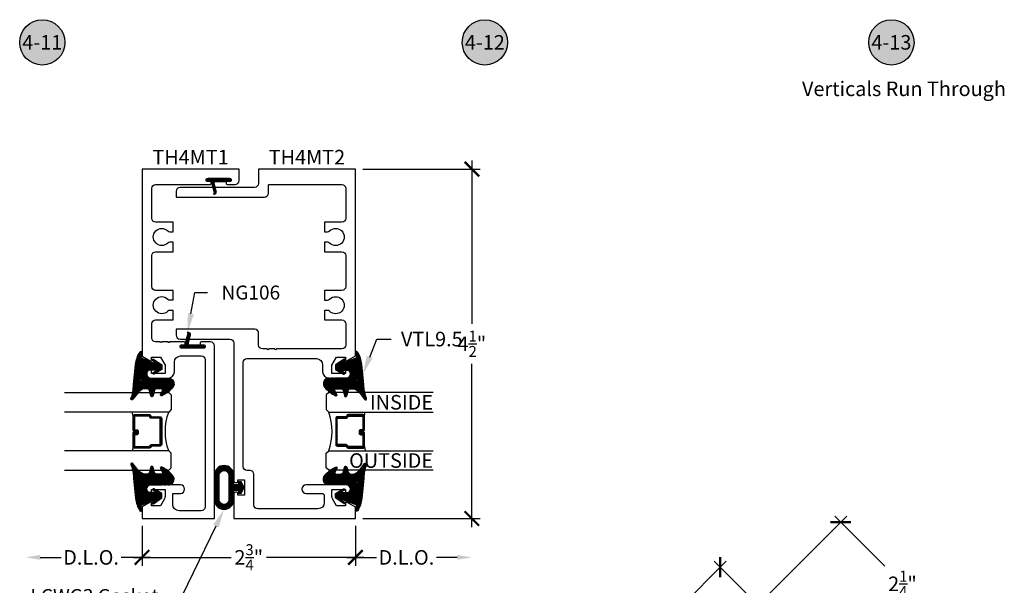
# Model space of a CAD drawing. Units: inches. Extents: x 0 to 228, y -11 to 43.
# Drawn here: x 87 to 100, y 9 to 17 of the extents above; entities that cross this region are included whole.
import ezdxf
from ezdxf import colors
from ezdxf.entities.mleader import LeaderData, LeaderLine
from ezdxf.enums import TextEntityAlignment as Align
from ezdxf.math import Vec2, Vec3

# ---------------------------------------------------------------- set-up
doc = ezdxf.new("R2010")
doc.units = ezdxf.units.IN
doc.header["$LTSCALE"] = 0.5
doc.header["$MEASUREMENT"] = 0
for name, color, linetype in [('Arcadia-Dim', 4, 'Continuous'), ('Arcadia-Profile', 6, 'Continuous'), ('Arcadia-Shade', 8, 'Continuous'), ('Arcadia-Symb', 7, 'Continuous'), ('Arcadia-Symb-Text', 3, 'Continuous'), ('Arcadia-Text', 3, 'Continuous')]:
    doc.layers.add(name, color=color, linetype=linetype)
doc.styles.get("Standard").update_dxf_attribs({"font": 'ARIALN.TTF'})
doc.dimstyles.new('Arcadia-2', dxfattribs={"dimscale": 2, "dimtxt": 0.0938, "dimasz": 0.0938, "dimexe": 0.0546, "dimexo": 0.0469, "dimgap": 0.0469, "dimtad": 0, "dimtih": 1, "dimdec": 4, "dimzin": 3, "dimdsep": 46, "dimlunit": 4, "dimtxsty": 'Standard', "dimblk": 'ARCHTICK', "dimcen": 0.0469, "dimdle": 0.0546, "dimclrd": 256, "dimclre": 256, "dimclrt": 256, "dimadec": 0, "dimazin": 0, "dimtfac": 0.75, "dimtdec": 4, "dimtix": 1, "dimtmove": 2, "dimatfit": 3, "dimfxl": 1, "dimtolj": 1, "dimtzin": 3, "dimlwd": -3, "dimlwe": -3, "dimarcsym": 0})

# ---------------------------------------------------------------- blocks, each defined once
blk = doc.blocks.new('_ArchTick')
at = {"color": 0, "linetype": 'ByBlock', "lineweight": -3, "const_width": 0.15}
blk.add_lwpolyline([(-0.5, -0.5), (0.5, 0.5)], dxfattribs=at)
blk = doc.blocks.new('*D16')
at = {"layer": 'Arcadia-Dim', "lineweight": -3, "transparency": 16777216}
for p, q in [((97.057, 9.125), (98.135, 10.204)), ((97.98, 10.204), (98.626, 9.559)), ((99.726, 8.458), (99.081, 9.103)), ((98.648, 7.534), (99.726, 8.613))]:
    blk.add_line(p, q, dxfattribs=at)
at = {"layer": 'Defpoints', "color": 0, "lineweight": -3, "transparency": 16777216}
for p in [(96.99, 9.059), (99.649, 8.535), (98.581, 7.468)]:
    blk.add_point(p, dxfattribs=at)
at = {"layer": 'Arcadia-Dim', "lineweight": -3, "transparency": 16777216, "xscale": 0.1876, "yscale": 0.1876, "zscale": 0.1876}
for p, rotation in [((98.058, 10.126), 134.999999999997), ((99.649, 8.535), 314.999999999997)]:
    blk.add_blockref('_ArchTick', p, dxfattribs=dict(at, rotation=rotation))
at = {"layer": 'Arcadia-Dim', "lineweight": -3, "transparency": 16777216, "insert": (98.853, 9.331), "char_height": 0.1876, "attachment_point": 5}
blk.add_mtext('\\A1;2{\\H0.75x;\\S1/4;}"', dxfattribs=at)
blk = doc.blocks.new('*D17')
at = {"layer": 'Arcadia-Dim', "lineweight": -3, "transparency": 16777216}
for p, q in [((96.581, 9.623), (95.4, 8.442)), ((96.924, 9.125), (96.426, 9.623)), ((93.766, 6.809), (94.947, 7.99)), ((94.264, 6.465), (93.766, 6.963))]:
    blk.add_line(p, q, dxfattribs=at)
at = {"layer": 'Defpoints', "color": 0, "lineweight": -3, "transparency": 16777216}
for p in [(96.99, 9.059), (93.843, 6.886), (94.33, 6.399)]:
    blk.add_point(p, dxfattribs=at)
at = {"layer": 'Arcadia-Dim', "lineweight": -3, "transparency": 16777216, "xscale": 0.1876, "yscale": 0.1876, "zscale": 0.1876}
for p, rotation in [((96.503, 9.546), 45), ((93.843, 6.886), 225)]:
    blk.add_blockref('_ArchTick', p, dxfattribs=dict(at, rotation=rotation))
at = {"layer": 'Arcadia-Dim', "lineweight": -3, "transparency": 16777216, "insert": (95.173, 8.216), "char_height": 0.1876, "attachment_point": 5}
blk.add_mtext('\\A1;3{\\H0.75x;\\S3/4;}"', dxfattribs=at)
blk = doc.blocks.new('Keynote')
at = {"layer": 'Arcadia-Symb', "lineweight": -3}
h = blk.add_hatch(color=8, dxfattribs=at)
h.dxf.hatch_style = 1
edge = h.paths.add_edge_path()
edge.add_arc((0, 0), 0.1458, 0, 360)
at = {"layer": 'Defpoints', "lineweight": -3}
blk.add_circle((0, 0), 0.1458, dxfattribs=at)
at = {"layer": 'Arcadia-Symb-Text'}
blk.add_attdef('KEYNOTE_BUBBLE', text='', height=0.0938, dxfattribs=at).set_placement((0, 0), align=Align.MIDDLE_CENTER)
blk = doc.blocks.new('*D306')
at = {"layer": 'Arcadia-Dim', "lineweight": -3, "transparency": 16777216}
for p, q in [((89.054, 10.078), (89.054, 9.563)), ((91.804, 10.078), (91.804, 9.563)), ((88.944, 9.672), (90.201, 9.672)), ((91.913, 9.672), (90.656, 9.672))]:
    blk.add_line(p, q, dxfattribs=at)
at = {"layer": 'Defpoints', "color": 0, "lineweight": -3, "transparency": 16777216}
for p in [(89.054, 10.172), (91.804, 10.172), (89.054, 9.672)]:
    blk.add_point(p, dxfattribs=at)
at = {"layer": 'Arcadia-Dim', "lineweight": -3, "transparency": 16777216, "xscale": 0.1876, "yscale": 0.1876, "zscale": 0.1876, "rotation": 180}
blk.add_blockref('_ArchTick', (89.054, 9.672), dxfattribs=at)
at = {"layer": 'Arcadia-Dim', "lineweight": -3, "transparency": 16777216, "xscale": 0.1876, "yscale": 0.1876, "zscale": 0.1876}
blk.add_blockref('_ArchTick', (91.804, 9.672), dxfattribs=at)
at = {"layer": 'Arcadia-Dim', "lineweight": -3, "transparency": 16777216, "insert": (90.429, 9.672), "char_height": 0.1876, "attachment_point": 5}
blk.add_mtext('\\A1;2{\\H0.75x;\\S3/4;}"', dxfattribs=at)
blk = doc.blocks.new('*U305')
at = {"layer": 'Arcadia-Shade', "lineweight": -3}
h = blk.add_hatch(dxfattribs=at)
h.set_pattern_fill('ANSI31', color=256, scale=0.1, style=0)
h.set_pattern_definition([(45, (-12.490093, -10.798917), (-0.008838835, 0.008838835), [])])
edge = h.paths.add_edge_path()
edge.add_line((0.499, 0.423), (0.523, 0.423))
edge.add_arc((0.523, 0.443), 0.0197, 270, 360)
edge.add_line((0.543, 0.443), (0.543, 0.468))
edge.add_line((0.543, 0.468), (0.523, 0.468))
edge.add_line((0.523, 0.468), (0.523, 0.443))
edge.add_line((0.523, 0.443), (0.499, 0.443))
edge.add_line((0.499, 0.443), (0.499, 0.471))
edge.add_arc((0.479, 0.471), 0.0197, 360, 450)
edge.add_line((0.479, 0.491), (0.304, 0.491))
edge.add_arc((0.304, 0.471), 0.0197, 90, 180)
edge.add_line((0.284, 0.471), (0.284, 0.28))
edge.add_arc((0.304, 0.28), 0.0197, 180, 245.4529)
edge.add_line((0.295, 0.263), (0.311, 0.255))
edge.add_line((0.311, 0.255), (0.311, 0.14))
edge.add_arc((0.331, 0.14), 0.0197, 180, 270)
edge.add_line((0.331, 0.121), (0.669, 0.121))
edge.add_arc((0.669, 0.14), 0.0197, 270, 360)
edge.add_line((0.689, 0.14), (0.689, 0.255))
edge.add_line((0.689, 0.255), (0.705, 0.263))
edge.add_arc((0.696, 0.28), 0.0197, 294.5471, 360)
edge.add_line((0.716, 0.28), (0.716, 0.471))
edge.add_arc((0.696, 0.471), 0.0197, 0, 90)
edge.add_line((0.696, 0.491), (0.521, 0.491))
edge.add_arc((0.521, 0.471), 0.0197, 90, 180)
edge.add_line((0.501, 0.471), (0.501, 0.447))
edge.add_line((0.501, 0.447), (0.521, 0.447))
edge.add_line((0.521, 0.447), (0.521, 0.471))
edge.add_line((0.521, 0.471), (0.696, 0.471))
edge.add_line((0.696, 0.471), (0.696, 0.28))
edge.add_line((0.696, 0.28), (0.68, 0.273))
edge.add_arc((0.689, 0.255), 0.0197, 114.5471, 180)
edge.add_line((0.669, 0.255), (0.669, 0.14))
edge.add_line((0.669, 0.14), (0.331, 0.14))
edge.add_line((0.331, 0.14), (0.331, 0.255))
edge.add_arc((0.311, 0.255), 0.0197, 0, 65.4529)
edge.add_line((0.32, 0.273), (0.304, 0.28))
edge.add_line((0.304, 0.28), (0.304, 0.471))
edge.add_line((0.304, 0.471), (0.479, 0.471))
edge.add_line((0.479, 0.471), (0.479, 0.443))
edge.add_arc((0.499, 0.443), 0.0197, 180, 270)
at = {"layer": 'Arcadia-Profile'}
for p, q in [((0.304, 0.491), (0.25, 0.5)), ((0.696, 0.491), (0.75, 0.5)), ((0.708, 0.265), (0.712, 0.269))]:
    blk.add_line(p, q, dxfattribs=at)
for points in [[(0, 1.375), (0, 0.031), (0.031, 0), (0.219, 0), (0.25, 0.031), (0.25, 1.375)], [(1, 1.375), (1, 0.031), (0.969, 0), (0.781, 0), (0.75, 0.031), (0.75, 1.375)]]:
    blk.add_lwpolyline(points, dxfattribs=at)
blk.add_lwpolyline([(0.499, 0.423), (0.523, 0.423, 0.414214), (0.543, 0.443), (0.543, 0.468), (0.523, 0.468), (0.523, 0.443), (0.499, 0.443), (0.499, 0.471, 0.414214), (0.479, 0.491), (0.304, 0.491, 0.414214), (0.284, 0.471), (0.284, 0.28, 0.293619), (0.295, 0.263), (0.311, 0.255), (0.311, 0.14, 0.414214), (0.331, 0.121), (0.669, 0.121, 0.414214), (0.689, 0.14), (0.689, 0.255), (0.705, 0.263, 0.293619), (0.716, 0.28), (0.716, 0.471, 0.414214), (0.696, 0.491), (0.521, 0.491, 0.414214), (0.501, 0.471), (0.501, 0.447), (0.521, 0.447), (0.521, 0.471), (0.696, 0.471), (0.696, 0.28), (0.68, 0.273, 0.293619), (0.669, 0.255), (0.669, 0.14), (0.331, 0.14), (0.331, 0.255, 0.293619), (0.32, 0.273), (0.304, 0.28), (0.304, 0.471), (0.479, 0.471), (0.479, 0.443, 0.414214)], format="xyb", close=True, dxfattribs=at)
blk.add_arc((0.5, -0.663), 0.737, 70.1835, 109.8165, dxfattribs=at)
blk = doc.blocks.new('*U154')
at = {"layer": 'Arcadia-Shade', "lineweight": -3}
h = blk.add_hatch(dxfattribs=at)
h.set_pattern_fill('ANSI31', color=256, scale=0.1, angle=-90, style=0)
h.set_pattern_definition([(315, (0.460205, 27.260095), (0.008838835, 0.008838835), [])])
edge = h.paths.add_edge_path(flags=16)
edge.add_arc((0.191, 0.255), 0.0119, 0, 360)
edge = h.paths.add_edge_path()
edge.add_arc((0.317, -0.015), 0.015, 180, 295.4218, ccw=False)
edge.add_line((0.302, -0.015), (0.302, 0.046))
edge.add_arc((0.332, 0.046), 0.03, 105, 180, ccw=False)
edge.add_line((0.324, 0.075), (0.393, 0.093))
edge.add_arc((0.389, 0.108), 0.015, 285, 435)
edge.add_line((0.393, 0.122), (0.328, 0.14))
edge.add_arc((0.337, 0.173), 0.035, 195.1795, 255, ccw=False)
edge.add_arc((0.311, 0.166), 0.008, 180, 195.1795, ccw=False)
edge.add_line((0.303, 0.166), (0.303, 0.215))
edge.add_arc((0.438, 0.176), 0.141, 123.203, 164.0537, ccw=False)
edge.add_line((0.361, 0.294), (0.438, 0.352))
edge.add_arc((0.43, 0.365), 0.015, 305.0622, 474.4466)
edge.add_arc((0.268, 0.72), 0.375, 270.206, 294.4466, ccw=False)
edge.add_arc((0.271, 0.095), 0.25, 90.206, 95.9)
edge.add_line((0.245, 0.343), (-0.011, 0.317))
edge.add_arc((0.027, -0.056), 0.375, 95.9, 121.74)
edge.add_arc((-0.162, 0.25), 0.0154, 121.74, 285)
edge.add_line((-0.158, 0.235), (-0.098, 0.251))
edge.add_line((-0.098, 0.251), (-0.007, 0.018))
edge.add_line((-0.007, 0.018), (-0.063, 0.1))
edge.add_arc((-0.071, 0.095), 0.01, 34.0359, 214.0359)
edge.add_line((-0.079, 0.089), (-0.004, -0.022))
edge.add_line((-0.004, -0.022), (0.053, -0.022))
edge.add_line((0.053, -0.022), (0.112, 0.083))
edge.add_arc((0.103, 0.088), 0.01, 330.8088, 510.8088)
edge.add_line((0.094, 0.093), (0.063, 0.037))
edge.add_line((0.063, 0.037), (0.063, 0.163))
edge.add_arc((0.073, 0.163), 0.01, 90, 180, ccw=False)
edge.add_line((0.073, 0.173), (0.139, 0.173))
edge.add_arc((0.139, 0.148), 0.025, 0, 90, ccw=False)
edge.add_line((0.164, 0.148), (0.164, -0.027))
edge.add_line((0.164, -0.027), (0.176, -0.039))
edge.add_line((0.176, -0.039), (0.164, -0.051))
edge.add_line((0.164, -0.051), (0.164, -0.075))
edge.add_line((0.164, -0.075), (0.176, -0.087))
edge.add_line((0.176, -0.087), (0.164, -0.099))
edge.add_arc((0.237, -0.105), 0.0731, 174.8393, 311.1787)
edge.add_arc((0.033, 0.145), 0.396, 309.6108, 335.4376)
edge.add_arc((0.382, -0.014), 0.012, 332.1988, 475.4218)
edge.add_line((0.377, -0.003), (0.323, -0.029))
at = {"layer": 'Arcadia-Profile'}
blk.add_lwpolyline([(0.323, -0.029, -0.551016), (0.302, -0.015), (0.302, 0.046, -0.339454), (0.324, 0.075), (0.393, 0.093, 0.767327), (0.393, 0.122), (0.328, 0.14, -0.26711), (0.303, 0.164, -0.06633), (0.303, 0.166), (0.303, 0.215, -0.180157), (0.361, 0.294), (0.438, 0.352, 0.911402), (0.424, 0.378, -0.106166), (0.27, 0.345, 0.02485), (0.245, 0.343), (-0.011, 0.317, 0.113228), (-0.17, 0.263, 0.863634), (-0.158, 0.235), (-0.098, 0.251), (-0.007, 0.018), (-0.063, 0.1, 1), (-0.079, 0.089), (-0.004, -0.022), (0.053, -0.022), (0.112, 0.083, 1), (0.094, 0.093), (0.063, 0.037), (0.063, 0.163, -0.414214), (0.073, 0.173), (0.139, 0.173, -0.414214), (0.164, 0.148), (0.164, -0.027), (0.176, -0.039), (0.164, -0.051), (0.164, -0.075), (0.176, -0.087), (0.164, -0.099, 0.676665), (0.285, -0.16, 0.11317), (0.392, -0.02, 0.721375), (0.377, -0.003)], format="xyb", close=True, dxfattribs=at)
blk.add_circle((0.191, 0.255), 0.0119, dxfattribs=at)
blk = doc.blocks.new('*D307')
at = {"layer": 'Arcadia-Dim', "lineweight": -3, "transparency": 16777216}
for p, q in [((91.804, 10.078), (91.804, 9.563)), ((91.694, 9.672), (92.073, 9.672)), ((93.116, 9.672), (92.847, 9.672))]:
    blk.add_line(p, q, dxfattribs=at)
blk.add_solid([(93.116, 9.704), (93.116, 9.641), (93.304, 9.672)], dxfattribs=at)
at = {"layer": 'Defpoints', "color": 0, "lineweight": -3, "transparency": 16777216}
for p in [(91.804, 10.172), (93.304, 10.172), (93.304, 9.672)]:
    blk.add_point(p, dxfattribs=at)
at = {"layer": 'Arcadia-Dim', "lineweight": -3, "transparency": 16777216, "xscale": 0.1876, "yscale": 0.1876, "zscale": 0.1876, "rotation": 180}
blk.add_blockref('_ArchTick', (91.804, 9.672), dxfattribs=at)
at = {"layer": 'Arcadia-Dim', "lineweight": -3, "transparency": 16777216, "insert": (92.46, 9.672), "char_height": 0.1876, "attachment_point": 5}
blk.add_mtext('\\A1;D.L.O.', dxfattribs=at)
blk = doc.blocks.new('*D308')
at = {"layer": 'Arcadia-Dim', "lineweight": -3, "transparency": 16777216}
for p, q in [((93.304, 14.781), (93.304, 12.681)), ((91.897, 14.672), (93.413, 14.672)), ((93.304, 10.063), (93.304, 12.164)), ((91.897, 10.172), (93.413, 10.172))]:
    blk.add_line(p, q, dxfattribs=at)
at = {"layer": 'Defpoints', "color": 0, "lineweight": -3, "transparency": 16777216}
for p in [(91.804, 14.672), (91.804, 10.172), (93.304, 10.172)]:
    blk.add_point(p, dxfattribs=at)
at = {"layer": 'Arcadia-Dim', "lineweight": -3, "transparency": 16777216, "xscale": 0.1876, "yscale": 0.1876, "zscale": 0.1876}
for p, rotation in [((93.304, 14.672), 90), ((93.304, 10.172), 270)]:
    blk.add_blockref('_ArchTick', p, dxfattribs=dict(at, rotation=rotation))
at = {"layer": 'Arcadia-Dim', "lineweight": -3, "transparency": 16777216, "insert": (93.304, 12.422), "char_height": 0.1876, "attachment_point": 5}
blk.add_mtext('\\A1;4{\\H0.75x;\\S1/2;}"', dxfattribs=at)
blk = doc.blocks.new('NG106')
at = {"layer": 'Arcadia-Shade', "lineweight": -3}
h = blk.add_hatch(dxfattribs=at)
h.set_pattern_fill('ANSI31', color=256, scale=0.1, angle=90, style=0)
h.set_pattern_definition([(135, (32.381779, -49.486501), (-0.0088388348, -0.0088388348), [])])
h.paths.add_polyline_path([(-0.049, -0.095, -0.339454), (-0.03, -0.119), (-0.03, -0.135, 1), (0, -0.135), (0, 0.135, 1), (-0.03, 0.135), (-0.03, 0.11), (-0.04, 0.093), (-0.04, -0.039, -0.493145), (-0.065, -0.058), (-0.167, -0.031, 0.590403), (-0.204, -0.069), (-0.19, -0.057)])
at = {"layer": 'Arcadia-Profile'}
blk.add_lwpolyline([(-0.19, -0.057), (-0.204, -0.069, -0.590403), (-0.167, -0.031), (-0.065, -0.058, 0.493145), (-0.04, -0.039), (-0.04, 0.093), (-0.03, 0.11), (-0.03, 0.135, -1), (0, 0.135), (0, -0.135, -1), (-0.03, -0.135), (-0.03, -0.119, 0.339454), (-0.049, -0.095)], format="xyb", close=True, dxfattribs=at)
blk = doc.blocks.new('*U128')
at = {"layer": 'Arcadia-Shade', "lineweight": -3}
h = blk.add_hatch(dxfattribs=at)
h.set_pattern_fill('ANSI31', color=256, scale=0.1, style=0)
h.set_pattern_definition([(45, (-85.406158, -8.663937), (-0.0088388348, 0.0088388348), [])])
edge = h.paths.add_edge_path(flags=17)
edge.add_line((-0.202, 0.157), (-0.202, -0.157))
edge.add_arc((-0.265, -0.157), 0.0625, 180, 360, ccw=False)
edge.add_line((-0.327, -0.157), (-0.327, 0.157))
edge.add_arc((-0.265, 0.157), 0.0625, 0, 180, ccw=False)
edge = h.paths.add_edge_path()
edge.add_arc((-0.265, 0.157), 0.125, 0, 180)
edge.add_line((-0.39, 0.157), (-0.39, -0.157))
edge.add_arc((-0.265, -0.157), 0.125, 180, 360)
edge.add_line((-0.14, -0.157), (-0.14, -0.034))
edge.add_line((-0.14, -0.034), (-0.077, -0.034))
edge.add_line((-0.077, -0.034), (-0.077, -0.074))
edge.add_line((-0.077, -0.074), (-0.046, -0.074))
edge.add_line((-0.046, -0.074), (-0.015, -0.016))
edge.add_line((-0.015, -0.016), (-0.015, 0.016))
edge.add_line((-0.015, 0.016), (-0.046, 0.074))
edge.add_line((-0.046, 0.074), (-0.077, 0.074))
edge.add_line((-0.077, 0.074), (-0.077, 0.034))
edge.add_line((-0.077, 0.034), (-0.14, 0.034))
edge.add_line((-0.14, 0.034), (-0.14, 0.157))
at = {"layer": 'Arcadia-Profile'}
blk.add_lwpolyline([(-0.14, 0.157, 1), (-0.39, 0.157), (-0.39, -0.157, 1), (-0.14, -0.157), (-0.14, -0.034), (-0.077, -0.034), (-0.077, -0.074), (-0.046, -0.074), (-0.015, -0.016), (-0.015, 0.016), (-0.046, 0.074), (-0.077, 0.074), (-0.077, 0.034), (-0.14, 0.034), (-0.14, 0.157)], format="xyb", dxfattribs=at)
blk.add_lwpolyline([(-0.202, 0.157), (-0.202, -0.157, -1), (-0.327, -0.157), (-0.327, 0.157, -1)], format="xyb", close=True, dxfattribs=at)
blk = doc.blocks.new('*D309')
at = {"layer": 'Arcadia-Dim', "lineweight": -3, "transparency": 16777216}
for p, q in [((89.054, 10.078), (89.054, 9.563)), ((87.741, 9.672), (88.01, 9.672)), ((89.163, 9.672), (88.784, 9.672))]:
    blk.add_line(p, q, dxfattribs=at)
blk.add_solid([(87.741, 9.704), (87.741, 9.641), (87.554, 9.672)], dxfattribs=at)
at = {"layer": 'Defpoints', "color": 0, "lineweight": -3, "transparency": 16777216}
for p in [(87.554, 10.172), (89.054, 10.172), (87.554, 9.672)]:
    blk.add_point(p, dxfattribs=at)
at = {"layer": 'Arcadia-Dim', "lineweight": -3, "transparency": 16777216, "xscale": 0.1876, "yscale": 0.1876, "zscale": 0.1876}
blk.add_blockref('_ArchTick', (89.054, 9.672), dxfattribs=at)
at = {"layer": 'Arcadia-Dim', "lineweight": -3, "transparency": 16777216, "insert": (88.397, 9.672), "char_height": 0.1876, "attachment_point": 5}
blk.add_mtext('\\A1;D.L.O.', dxfattribs=at)

msp = doc.modelspace()

# ---------------------------------------------------------------- linework, layer by layer
at = {"layer": 'Arcadia-Profile'}
for points in [[(89.15966, 12.2026, 0.57735027), (89.17466, 12.21126), (89.17466, 12.25126), (89.29003, 12.25126), (89.35066, 12.14626), (89.35066, 12.04126), (89.17466, 12.04126), (89.17466, 12.08126, 0.43421123), (89.16398, 12.09124, 0.9666665), (89.16771, 11.98126), (89.39066, 11.98126, 0.41421356), (89.47066, 12.06126), (89.47066, 12.18677, -0.41421356), (89.55066, 12.26677), (89.81604, 12.26677, -0.41421356), (89.86604, 12.21677), (89.86604, 10.32227, -0.41421356), (89.81604, 10.27227), (89.53021, 10.27227, -0.41421356), (89.45021, 10.35227), (89.45021, 10.49629), (89.54767, 10.49629, 1), (89.54767, 10.60626), (89.16771, 10.60626, 0.9666665), (89.16398, 10.49629, 0.43421123), (89.17466, 10.50626), (89.17466, 10.54626), (89.35066, 10.54626), (89.35066, 10.45801, -0.1316525), (89.34228, 10.42676), (89.29003, 10.33626), (89.17466, 10.33626), (89.17466, 10.37626, 0.57735027), (89.15966, 10.38493), (89.05354, 10.32366), (89.05354, 10.17226), (89.98604, 10.17226), (89.98604, 12.39677, 0.41421356), (89.93604, 12.44677), (89.81354, 12.44677, 0.41421356), (89.80354, 12.43677), (89.80354, 12.41677, 0.41421356), (89.81354, 12.40677), (89.85604, 12.40677, -0.41421356), (89.86604, 12.39677), (89.86604, 12.37677, -0.41421356), (89.85604, 12.36677), (89.55604, 12.36677, -0.41421356), (89.54604, 12.37677), (89.54604, 12.39677, -0.41421356), (89.55604, 12.40677), (89.59854, 12.40677, 0.41421356), (89.60854, 12.41677), (89.60854, 12.43677, 0.41421356), (89.59854, 12.44677), (89.40863, 12.44677, -1), (89.38863, 12.44677), (89.30863, 12.44677, -1), (89.28863, 12.44677), (89.22854, 12.44677, -0.41421356), (89.17854, 12.49677), (89.17854, 12.6791, -0.41421356), (89.22854, 12.7291), (89.45374, 12.7291), (89.45374, 12.85217), (89.41374, 12.85217, 0.19679942), (89.38569, 12.84069, -2.3867142), (89.38569, 12.99751, 0.19679942), (89.41374, 12.98602), (89.45374, 12.98602), (89.45374, 13.1091), (89.22854, 13.1091, -0.41421356), (89.17854, 13.1591), (89.17854, 13.5576, -0.41421356), (89.22854, 13.6076), (89.45374, 13.6076), (89.45374, 13.73067), (89.41374, 13.73067, 0.19679942), (89.38569, 13.71919, -2.3867142), (89.38569, 13.87601, 0.19679942), (89.41374, 13.86452), (89.45374, 13.86452), (89.45374, 13.9876), (89.22854, 13.9876, -0.41421356), (89.17854, 14.0376), (89.17854, 14.42226, -0.41421356), (89.22854, 14.47226), (89.93416, 14.47226, 0.41421356), (89.94416, 14.48226), (89.94416, 14.50226, 0.41421356), (89.93416, 14.51226), (89.89166, 14.51226, -0.41421356), (89.88166, 14.52226), (89.88166, 14.54226, -0.41421356), (89.89166, 14.55226), (90.19166, 14.55226, -0.41421356), (90.20166, 14.54226), (90.20166, 14.52226, -0.41421356), (90.19166, 14.51226), (90.14916, 14.51226, 0.41421356), (90.13916, 14.50226), (90.13916, 14.48226, 0.41421356), (90.14916, 14.47226), (90.25354, 14.47226, 0.41421356), (90.30354, 14.52226), (90.30354, 14.67226), (89.05354, 14.67226), (89.05354, 12.26387)], [(90.50354, 14.43576), (89.54358, 14.43576, 0.41421356), (89.49358, 14.38576), (89.49358, 14.31076), (90.63143, 14.31076, 0.41421356), (90.68143, 14.36076), (90.68143, 14.46226, -0.41421356), (90.69143, 14.47226), (91.62858, 14.47226, -0.41421356), (91.67858, 14.42226), (91.67858, 14.03726, -0.41421356), (91.62858, 13.98726), (91.40338, 13.98726), (91.40338, 13.86419), (91.44338, 13.86419, 0.19679942), (91.47143, 13.87568, -2.3867142), (91.47143, 13.71885, 0.19679942), (91.44338, 13.73034), (91.40338, 13.73034), (91.40338, 13.60726), (91.62858, 13.60726, -0.41421356), (91.67858, 13.55726), (91.67858, 13.15876, -0.41421356), (91.62858, 13.10876), (91.40338, 13.10876), (91.40338, 12.98569), (91.44338, 12.98569, 0.19679942), (91.47143, 12.99718, -2.3867142), (91.47143, 12.84035, 0.19679942), (91.44338, 12.85184), (91.40338, 12.85184), (91.40338, 12.72876), (91.62858, 12.72876, -0.41421356), (91.67858, 12.67876), (91.67858, 12.40626, -0.41421356), (91.62858, 12.35626), (90.78651, 12.35626, -1), (90.76651, 12.35626), (90.68651, 12.35626, -1), (90.66651, 12.35626), (90.60639, 12.35626, -0.41421356), (90.55639, 12.40626), (90.55639, 12.55827, 0.41421356), (90.50639, 12.60827), (89.49358, 12.60827), (89.49358, 12.53327, 0.41421356), (89.54358, 12.48327), (90.18604, 12.48327, -0.41421356), (90.23604, 12.43327), (90.23604, 10.65426, 0.41421356), (90.25604, 10.63426), (90.27604, 10.63426, 0.41421356), (90.28604, 10.64426), (90.28604, 10.66226, -0.41421356), (90.29604, 10.67226), (90.3665, 10.67226, -0.31723486), (90.37592, 10.66562), (90.37592, 10.47891, -0.31723486), (90.3665, 10.47226), (90.29604, 10.47226, -0.41421356), (90.28604, 10.48226), (90.28604, 10.50026, 0.41421356), (90.27604, 10.51026), (90.25604, 10.51026, 0.41421356), (90.23604, 10.49026), (90.23604, 10.17226), (91.80358, 10.17226), (91.80358, 10.32037), (91.69176, 10.38493, 0.57735027), (91.67676, 10.37626), (91.67676, 10.33626), (91.56139, 10.33626), (91.50914, 10.42676, -0.1316525), (91.50076, 10.45801), (91.50076, 10.54626), (91.67676, 10.54626), (91.67676, 10.50626, 0.43421123), (91.68744, 10.49629, 0.9666665), (91.68371, 10.60626), (91.16875, 10.6062, 1), (91.16875, 10.49622), (91.3712, 10.4963, -0.41431531), (91.40121, 10.4663), (91.40121, 10.37726, -0.41421356), (91.32121, 10.29726), (90.54592, 10.29726, -0.41421356), (90.49592, 10.34726), (90.49592, 10.74226, 0.41421356), (90.44592, 10.79226), (90.40604, 10.79226, -0.41421356), (90.35604, 10.84226), (90.35604, 12.18126, -0.41421356), (90.40604, 12.23126), (91.30076, 12.23126, -0.41421356), (91.38076, 12.15126), (91.38076, 12.06126, 0.41421356), (91.46076, 11.98126), (91.68371, 11.98126, 0.9666665), (91.68744, 12.09124, 0.43421123), (91.67676, 12.08126), (91.67676, 12.04126), (91.50076, 12.04126), (91.50076, 12.14626), (91.56139, 12.25126), (91.67676, 12.25126), (91.67676, 12.21126, 0.57735027), (91.69176, 12.2026), (91.80358, 12.26716), (91.80358, 14.67226), (90.55354, 14.67226), (90.55354, 14.48576, -0.41421356)]]:
    msp.add_lwpolyline(points, format="xyb", close=True, dxfattribs=at)

# ---------------------------------------------------------------- block references
at = {"lineweight": -3, "xscale": -1, "rotation": 270}
msp.add_blockref('NG106', (90.04166, 14.55226), dxfattribs=at)
at = {"lineweight": -3, "rotation": 270}
msp.add_blockref('NG106', (89.70604, 12.36677), dxfattribs=at)
at = {"layer": 'Arcadia-Dim', "lineweight": -3}
msp.add_blockref('*U128', (90.37585, 10.57226), dxfattribs=at)
at = {"layer": 'Arcadia-Profile', "lineweight": -3, "xscale": -1}
for name, p, rotation in [('*U154', (89.28821, 12.14506), 90), ('*U305', (89.42854, 11.79376), 90), ('*U154', (91.56891, 10.44247), 270)]:
    msp.add_blockref(name, p, dxfattribs=dict(at, rotation=rotation))
at = {"layer": 'Arcadia-Profile', "lineweight": -3}
for name, p, rotation in [('*U154', (91.56891, 12.14506), 270), ('*U305', (91.42858, 11.79376), 270), ('*U154', (89.28821, 10.44247), 90.00000000000001)]:
    msp.add_blockref(name, p, dxfattribs=dict(at, rotation=rotation))
at = {"layer": 'Arcadia-Symb', "lineweight": -3, "xscale": 2, "yscale": 2, "zscale": 2}
for p, values in [((87.76867, 16.30303), {'KEYNOTE_BUBBLE': '4-11'}), ((93.47122, 16.30303), {'KEYNOTE_BUBBLE': '4-12'}), ((98.71053, 16.30303), {'KEYNOTE_BUBBLE': '4-13'})]:
    msp.add_blockref('Keynote', p, dxfattribs=at).add_auto_attribs(values)

# ---------------------------------------------------------------- texts
at = {"layer": 'Arcadia-Text', "lineweight": -3}
for s, p in [('TH4MT1', (89.67854, 14.67226)), ('TH4MT2', (91.17856, 14.67226))]:
    msp.add_text(s, height=0.1875, dxfattribs=at).set_placement(p, align=Align.BOTTOM_CENTER)
for s, p in [('INSIDE', (92.80358, 11.57502)), ('OUTSIDE', (92.80358, 10.82502))]:
    msp.add_text(s, height=0.1875, dxfattribs=at).set_placement(p, align=Align.RIGHT)
at = {"layer": 'Defpoints', "lineweight": -3}
msp.add_text('Verticals Run Through', height=0.1875, dxfattribs=at).set_placement((97.55867, 15.61135))

# ---------------------------------------------------------------- dimensions: what is measured, and where the dimension line sits
at = {"layer": 'Arcadia-Dim', "lineweight": -3}
for base, p1, p2, angle, picture, middle in [((93.30358, 10.17226), (91.80358, 14.67226), (91.80358, 10.17226), 90, '*D308', (93.30358, 12.42226)), ((89.05354, 9.67226), (91.80358, 10.17226), (89.05354, 10.17226), 180, '*D306', (90.42856, 9.67226))]:
    dim = msp.add_linear_dim(base=base, p1=p1, p2=p2, angle=angle, dimstyle='Arcadia-2', dxfattribs=at)
    dim.commit()
    dim.dimension.update_dxf_attribs({"geometry": picture, "text_midpoint": middle})
dim = msp.add_linear_dim(base=(87.55354, 9.67226), p1=(89.05354, 10.17226), p2=(87.55354, 10.17227), text='D.L.O.', dimstyle='Arcadia-2', override={"dimblk1": 'ArchTick', "dimsah": 1, "dimse2": 1}, dxfattribs=at)
dim.commit()
dim.dimension.update_dxf_attribs({"geometry": '*D309', "text_midpoint": (88.39734, 9.67226)})
dim = msp.add_linear_dim(base=(93.30358, 9.67226), p1=(91.80358, 10.17226), p2=(93.30358, 10.17227), angle=180, text='D.L.O.', dimstyle='Arcadia-2', override={"dimblk1": 'ArchTick', "dimsah": 1, "dimse2": 1}, dxfattribs=at)
dim.commit()
dim.dimension.update_dxf_attribs({"geometry": '*D307', "text_midpoint": (92.45978, 9.67226)})
for p2, distance, picture, middle in [((98.58118, 7.46804), 1.50958, '*D16', (98.85311, 9.33097)), ((94.33019, 6.39903), -0.68846, '*D17', (95.17337, 8.21585))]:
    dim = msp.add_aligned_dim(p1=(96.99019, 9.05903), p2=p2, distance=distance, dimstyle='Arcadia-2', dxfattribs=at)
    dim.commit()
    dim.dimension.update_dxf_attribs({"geometry": picture, "text_midpoint": middle})

# ---------------------------------------------------------------- leaders
at = {"layer": 'Arcadia-Text', "lineweight": -3}
ml = msp.add_multileader_mtext('Standard', dxfattribs=at)
ml.set_content('NG106', color=256)
ml.set_leader_properties()
ml.build(insert=Vec2(0, 0))
ml.multileader.update_dxf_attribs({"dogleg_length": 0.36, "arrow_head_size": 0.24})
ctx = ml.context
ctx.base_point, ctx.char_height, ctx.arrow_head_size, ctx.landing_gap_size, ctx.plane_origin = Vec3(89.89791, 13.08063), 0.18, 0.24, 0.18, Vec3(88.87076, 10.28152)
notes = []
notes.append((ctx, [(0, (1, 1, 0), (89.73406, 13.08063), (1, 0), 0.16385, [(0, [(89.63988, 12.57177)], 0, [])])]))
ctx.mtext.insert, ctx.mtext.flow_direction = Vec3(90.07791, 13.17217), 5
ml = msp.add_multileader_mtext('Standard', dxfattribs=at)
ml.set_content('\\A1;VTL9.5', color=256)
ml.set_leader_properties()
ml.build(insert=Vec2(0, 0))
ml.multileader.update_dxf_attribs({"dogleg_length": 0.1875, "arrow_head_size": 0.24})
ctx = ml.context
ctx.base_point, ctx.char_height, ctx.arrow_head_size, ctx.landing_gap_size, ctx.plane_origin = Vec3(92.26608, 12.48127), 0.1875, 0.24, 0.125, Vec3(90.77847, 14.90744)
notes.append((ctx, [(0, (1, 1, 0), (92.07858, 12.48127), (1, 0), 0.1875, [(0, [(91.8989, 12.0282)], 0, [])])]))
ctx.mtext.insert, ctx.mtext.flow_direction = Vec3(92.39108, 12.57662), 5
ml = msp.add_multileader_mtext('Standard', dxfattribs=at)
ml.set_content('LCWG3 Gasket', color=256)
ml.set_leader_properties()
ml.build(insert=Vec2(0, 0))
ml.multileader.update_dxf_attribs({"dogleg_length": 0.36, "arrow_head_size": 0.24})
ctx = ml.context
ctx.base_point, ctx.char_height, ctx.arrow_head_size, ctx.landing_gap_size, ctx.plane_origin = Vec3(87.66065, 9.17226), 0.18, 0.24, 0.18, Vec3(94.05309, 7.26608)
ctx.text_align_type = 2
notes.append((ctx, [(0, (1, 1, 0), (89.56817, 9.17226), (-1, 0), 0.11943, [(0, [(90.11104, 10.29056)], 0, [])])]))
ctx.mtext.insert, ctx.mtext.alignment, ctx.mtext.flow_direction = Vec3(89.26874, 9.2638), 3, 5
for ctx, leaders in notes:
    for number, flags, end, landing, length, lines in leaders:
        leader = LeaderData()
        leader.index, (leader.has_last_leader_line, leader.has_dogleg_vector, leader.attachment_direction) = number, flags
        leader.last_leader_point, leader.dogleg_vector, leader.dogleg_length = Vec3(end), Vec3(landing), length
        for number, points, colour, breaks in lines:
            line = LeaderLine()
            line.index, line.vertices, line.color, line.breaks = number, Vec3.list(points), colors.encode_raw_color(colour), breaks
            leader.lines.append(line)
        ctx.leaders.append(leader)

doc.saveas('drawing.dxf')
